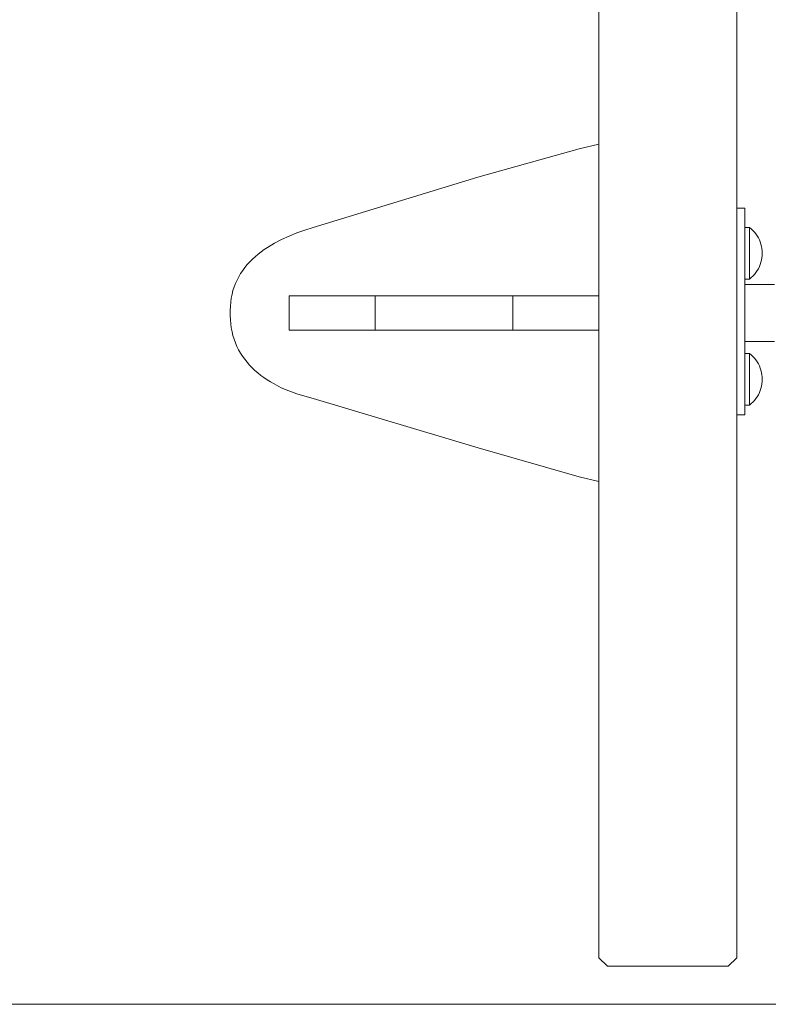
# Model space of a CAD drawing. Units: inches. Extents: x 514 to 662, y 349 to 504.
# Drawn here: x 571 to 575, y 355 to 361 of the extents above; entities that cross this region are included whole.
import ezdxf

# ---------------------------------------------------------------- set-up
doc = ezdxf.new("R2010")
doc.units = ezdxf.units.IN
doc.header["$MEASUREMENT"] = 0
doc.layers.add('_U+0421_U+043B_U+043E_U+0439 1', color=7, linetype='Continuous')

# ---------------------------------------------------------------- blocks, each defined once
blk = doc.blocks.new('block 220')
at = {"layer": '_U+0421_U+043B_U+043E_U+0439 1', "color": 250, "lineweight": 5, "true_color": 0x231f20}
for points in [[(575.2037, 358.6726), (575.1762, 358.6726)], [(575.2037, 358.6707), (575.2037, 358.6726)], [(575.2142, 358.664), (575.2037, 358.6726)], [(575.2037, 358.6651), (575.2037, 358.6707)], [(575.2037, 358.656), (575.2037, 358.6651)], [(575.2037, 358.6435), (575.2037, 358.656)], [(575.224, 358.6547), (575.2142, 358.664)], [(575.2332, 358.6447), (575.224, 358.6547)], [(575.2037, 358.628), (575.2037, 358.6435)], [(575.2037, 358.6098), (575.2037, 358.628)], [(575.2037, 358.5895), (575.2037, 358.6098)], [(575.2416, 358.6341), (575.2332, 358.6447)], [(575.2492, 358.623), (575.2416, 358.6341)], [(575.2561, 358.6113), (575.2492, 358.623)], [(575.2621, 358.5992), (575.2561, 358.6113)], [(575.2672, 358.5867), (575.2621, 358.5992)], [(575.2037, 358.5674), (575.2037, 358.5895)], [(575.2037, 358.5442), (575.2037, 358.5674)], [(575.2037, 358.5204), (575.2037, 358.5442)], [(575.2714, 358.5738), (575.2672, 358.5867)], [(575.2747, 358.5607), (575.2714, 358.5738)], [(575.2771, 358.5474), (575.2747, 358.5607)], [(575.2786, 358.5339), (575.2771, 358.5474)], [(575.279, 358.5204), (575.2786, 358.5339)], [(575.2037, 358.5204), (575.2037, 358.4966)], [(575.2037, 358.4734), (575.2037, 358.4966)], [(575.2747, 358.4801), (575.2714, 358.467)], [(575.2771, 358.4934), (575.2747, 358.4801)], [(575.2786, 358.5069), (575.2771, 358.4934)], [(575.279, 358.5204), (575.2786, 358.5069)], [(575.2037, 358.4513), (575.2037, 358.4734)], [(575.2037, 358.431), (575.2037, 358.4513)], [(575.2037, 358.4128), (575.2037, 358.431)], [(575.2492, 358.4179), (575.2416, 358.4067)], [(575.2561, 358.4295), (575.2492, 358.4179)], [(575.2621, 358.4417), (575.2561, 358.4295)], [(575.2672, 358.4542), (575.2621, 358.4417)], [(575.2714, 358.467), (575.2672, 358.4542)], [(575.2037, 358.3683), (575.1762, 358.3683)], [(575.2037, 358.3973), (575.2037, 358.4128)], [(575.2037, 358.3849), (575.2037, 358.3973)], [(575.2037, 358.3757), (575.2037, 358.3849)], [(575.2142, 358.3769), (575.2037, 358.3683)], [(575.2037, 358.3702), (575.2037, 358.3757)], [(575.2037, 358.3683), (575.2037, 358.3702)], [(575.224, 358.3862), (575.2142, 358.3769)], [(575.2332, 358.3961), (575.224, 358.3862)], [(575.2416, 358.4067), (575.2332, 358.3961)]]:
    blk.add_lwpolyline(points, dxfattribs=at)
blk = doc.blocks.new('block 221')
at = {"layer": '_U+0421_U+043B_U+043E_U+0439 1', "color": 250, "lineweight": 5, "true_color": 0x231f20}
for points in [[(575.2037, 359.4146), (575.1762, 359.4146)], [(575.2037, 359.4127), (575.2037, 359.4146)], [(575.2142, 359.406), (575.2037, 359.4146)], [(575.2037, 359.4071), (575.2037, 359.4127)], [(575.2037, 359.398), (575.2037, 359.4071)], [(575.224, 359.3967), (575.2142, 359.406)], [(575.2037, 359.3855), (575.2037, 359.398)], [(575.2037, 359.37), (575.2037, 359.3855)], [(575.2037, 359.3518), (575.2037, 359.37)], [(575.2037, 359.3315), (575.2037, 359.3518)], [(575.2332, 359.3867), (575.224, 359.3967)], [(575.2416, 359.3761), (575.2332, 359.3867)], [(575.2492, 359.365), (575.2416, 359.3761)], [(575.2561, 359.3533), (575.2492, 359.365)], [(575.2621, 359.3412), (575.2561, 359.3533)], [(575.2037, 359.3094), (575.2037, 359.3315)], [(575.2037, 359.2862), (575.2037, 359.3094)], [(575.2672, 359.3287), (575.2621, 359.3412)], [(575.2714, 359.3158), (575.2672, 359.3287)], [(575.2747, 359.3027), (575.2714, 359.3158)], [(575.2771, 359.2894), (575.2747, 359.3027)], [(575.2786, 359.2759), (575.2771, 359.2894)], [(575.2037, 359.2624), (575.2037, 359.2862)], [(575.2037, 359.2624), (575.2037, 359.2386)], [(575.2037, 359.2154), (575.2037, 359.2386)], [(575.2771, 359.2354), (575.2747, 359.2221)], [(575.2786, 359.2489), (575.2771, 359.2354)], [(575.279, 359.2624), (575.2786, 359.2759)], [(575.279, 359.2624), (575.2786, 359.2489)], [(575.2037, 359.1933), (575.2037, 359.2154)], [(575.2037, 359.173), (575.2037, 359.1933)], [(575.2037, 359.1548), (575.2037, 359.173)], [(575.2561, 359.1715), (575.2492, 359.1599)], [(575.2621, 359.1837), (575.2561, 359.1715)], [(575.2672, 359.1962), (575.2621, 359.1837)], [(575.2714, 359.209), (575.2672, 359.1962)], [(575.2747, 359.2221), (575.2714, 359.209)], [(575.2037, 359.1393), (575.2037, 359.1548)], [(575.2037, 359.1269), (575.2037, 359.1393)], [(575.2037, 359.1177), (575.2037, 359.1269)], [(575.2142, 359.1189), (575.2037, 359.1103)], [(575.2037, 359.1121), (575.2037, 359.1177)], [(575.224, 359.1281), (575.2142, 359.1189)], [(575.2332, 359.1381), (575.224, 359.1281)], [(575.2416, 359.1487), (575.2332, 359.1381)], [(575.2492, 359.1599), (575.2416, 359.1487)], [(575.2037, 359.1103), (575.1762, 359.1103)], [(575.2037, 359.1103), (575.2037, 359.1121)]]:
    blk.add_lwpolyline(points, dxfattribs=at)
blk = doc.blocks.new('block 232')
at = {"layer": '_U+0421_U+043B_U+043E_U+0439 1', "color": 250, "lineweight": 5, "true_color": 0x231f20}
for points in [[(575.3503, 359.0777), (575.1762, 359.0777)], [(581.5674, 359.0777), (581.3671, 359.0777)], [(581.6195, 359.0777), (581.6182, 359.0777)], [(575.3503, 358.743), (575.1762, 358.743)], [(581.5674, 358.743), (581.3671, 358.743)], [(581.6195, 358.743), (581.6182, 358.743)]]:
    blk.add_lwpolyline(points, dxfattribs=at)
blk = doc.blocks.new('block 234')
at = {"layer": '_U+0421_U+043B_U+043E_U+0439 1', "color": 250, "lineweight": 5, "true_color": 0x231f20}
for points in [[(575.1762, 359.5273), (575.1283, 359.5273)], [(575.1762, 358.3102), (575.1762, 359.5273)], [(575.1762, 358.3102), (575.1283, 358.3102)]]:
    blk.add_lwpolyline(points, dxfattribs=at)
blk = doc.blocks.new('block 242')
at = {"layer": '_U+0421_U+043B_U+043E_U+0439 1', "color": 250, "lineweight": 5, "true_color": 0x231f20}
for points in [[(574.3169, 365.6956), (574.3169, 359.9045)], [(575.1283, 363.7511), (575.1283, 355.115)], [(574.3169, 357.918), (574.3169, 355.115)], [(574.3169, 355.115), (574.3676, 355.0643)], [(575.1283, 355.115), (575.0776, 355.0643)], [(575.0776, 355.0643), (574.3676, 355.0643)]]:
    blk.add_lwpolyline(points, dxfattribs=at)
blk = doc.blocks.new('block 251')
at = {"layer": '_U+0421_U+043B_U+043E_U+0439 1', "color": 250, "lineweight": 5, "true_color": 0x231f20}
for points in [[(574.2002, 359.8776), (573.6029, 359.7104)], [(574.3169, 359.9045), (574.2002, 359.8776)], [(573.6029, 359.7104), (572.6318, 359.4134)], [(572.6318, 359.4134), (572.5837, 359.3984)], [(572.4909, 359.3635), (572.4466, 359.3433)], [(572.5367, 359.3818), (572.4909, 359.3635)], [(572.5837, 359.3984), (572.5367, 359.3818)], [(572.364, 359.297), (572.3448, 359.2841)], [(572.4042, 359.3211), (572.364, 359.297)], [(572.4466, 359.3433), (572.4042, 359.3211)], [(572.2911, 359.2422), (572.2747, 359.2272)], [(572.3083, 359.2567), (572.2911, 359.2422)], [(572.3262, 359.2707), (572.3083, 359.2567)], [(572.3448, 359.2841), (572.3262, 359.2707)], [(572.2304, 359.1784), (572.2173, 359.161)], [(572.2443, 359.1953), (572.2304, 359.1784)], [(572.2591, 359.2115), (572.2443, 359.1953)], [(572.2747, 359.2272), (572.2591, 359.2115)], [(572.1941, 359.1242), (572.184, 359.1049)], [(572.2052, 359.1429), (572.1941, 359.1242)], [(572.2173, 359.161), (572.2052, 359.1429)], [(572.167, 359.0642), (572.1602, 359.0429)], [(572.175, 359.0849), (572.167, 359.0642)], [(572.175, 359.0849), (572.167, 359.0642)], [(572.184, 359.1049), (572.175, 359.0849)], [(572.184, 359.1049), (572.175, 359.0849)], [(572.184, 359.1049), (572.175, 359.0849)], [(572.1501, 358.9982), (572.1468, 358.9748)], [(572.1545, 359.0209), (572.1501, 358.9982)], [(572.1602, 359.0429), (572.1545, 359.0209)], [(572.1449, 358.9506), (572.1442, 358.9258)], [(572.1468, 358.9748), (572.1449, 358.9506)], [(572.1442, 358.9258), (572.1442, 358.8957)], [(572.1442, 358.8957), (572.1448, 358.8708)], [(572.1448, 358.8708), (572.1468, 358.8465)], [(572.1468, 358.8465), (572.15, 358.8229)], [(572.15, 358.8229), (572.1544, 358.7999)], [(572.1544, 358.7999), (572.1599, 358.7775)], [(572.1599, 358.7775), (572.1667, 358.7558)], [(572.1667, 358.7558), (572.1745, 358.7347)], [(572.1745, 358.7347), (572.1834, 358.7142)], [(572.1834, 358.7142), (572.1934, 358.6943)], [(572.1934, 358.6943), (572.2044, 358.6751)], [(572.2044, 358.6751), (572.2163, 358.6565)], [(572.2163, 358.6565), (572.2292, 358.6385)], [(572.2292, 358.6385), (572.243, 358.6211)], [(572.243, 358.6211), (572.2576, 358.6044)], [(572.2576, 358.6044), (572.2731, 358.5883)], [(572.2731, 358.5883), (572.2894, 358.5727)], [(572.2894, 358.5727), (572.3065, 358.5579)], [(572.3065, 358.5579), (572.3243, 358.5436)], [(572.3243, 358.5436), (572.3429, 358.53)], [(572.3429, 358.53), (572.362, 358.5169)], [(572.362, 358.5169), (572.3818, 358.5045)], [(572.3818, 358.5045), (572.4023, 358.4927)], [(572.4023, 358.4927), (572.4447, 358.4709)], [(572.4447, 358.4709), (572.4892, 358.4516)], [(572.4892, 358.4516), (572.5354, 358.4347)], [(572.5354, 358.4347), (572.583, 358.4202)], [(572.583, 358.4202), (572.6318, 358.4081)], [(572.6318, 358.4081), (573.6046, 358.1173)], [(573.6046, 358.1173), (574.2008, 357.9458)], [(574.2008, 357.9458), (574.3169, 357.918)]]:
    blk.add_lwpolyline(points, dxfattribs=at)
blk = doc.blocks.new('block 348')
at = {"layer": '_U+0421_U+043B_U+043E_U+0439 1', "color": 250, "lineweight": 5, "true_color": 0x231f20}
for points in [[(572.4919, 359.0118), (572.4912, 358.9611)], [(572.4919, 359.0118), (572.4939, 359.0118)], [(572.4919, 359.0096), (572.4919, 359.0118)], [(572.4919, 358.809), (572.4919, 359.0118)], [(572.4919, 358.809), (572.4919, 359.0118)], [(572.4939, 359.0118), (572.4971, 359.0118)], [(572.4971, 359.0118), (572.5016, 359.0118)], [(572.5016, 359.0118), (572.5072, 359.0118)], [(572.5072, 359.0118), (572.5141, 359.0118)], [(572.5141, 359.0118), (572.522, 359.0118)], [(572.522, 359.0118), (572.5311, 359.0118)], [(572.5311, 359.0118), (572.5413, 359.0118)], [(572.5413, 359.0118), (572.5525, 359.0118)], [(572.5525, 359.0118), (572.5647, 359.0118)], [(572.5647, 359.0118), (572.5779, 359.0118)], [(572.5779, 359.0118), (572.5921, 359.0118)], [(572.5921, 359.0118), (572.6071, 359.0118)], [(572.6071, 359.0118), (572.6231, 359.0118)], [(572.6231, 359.0118), (572.6399, 359.0118)], [(572.6399, 359.0118), (572.6575, 359.0118)], [(572.6575, 359.0118), (572.6759, 359.0118)], [(572.6759, 359.0118), (572.6951, 359.0118)], [(572.6951, 359.0118), (572.7149, 359.0118)], [(572.7149, 359.0118), (572.7355, 359.0118)], [(572.7355, 359.0118), (572.7568, 359.0118)], [(572.7568, 359.0118), (572.7786, 359.0118)], [(572.7786, 359.0118), (572.8011, 359.0118)], [(572.8011, 359.0118), (572.8241, 359.0118)], [(572.8241, 359.0118), (572.8477, 359.0118)], [(572.8477, 359.0118), (572.8717, 359.0118)], [(572.8717, 359.0118), (572.8962, 359.0118)], [(572.8962, 359.0118), (572.9212, 359.0118)], [(572.9212, 359.0118), (572.9466, 359.0118)], [(572.9466, 359.0118), (572.9723, 359.0118)], [(572.9723, 359.0118), (572.9984, 359.0118)], [(572.9984, 358.809), (572.9984, 359.0118)], [(572.9984, 359.0118), (573.8098, 359.0118)], [(573.8098, 358.809), (573.8098, 359.0118)], [(573.8098, 359.0118), (573.8359, 359.0118)], [(573.8359, 359.0118), (573.8616, 359.0118)], [(573.8616, 359.0118), (573.887, 359.0118)], [(573.887, 359.0118), (573.9119, 359.0118)], [(573.9119, 359.0118), (573.9364, 359.0118)], [(573.9364, 359.0118), (573.9605, 359.0118)], [(573.9605, 359.0118), (573.984, 359.0118)], [(573.984, 359.0118), (574.0071, 359.0118)], [(574.0071, 359.0118), (574.0295, 359.0118)], [(574.0295, 359.0118), (574.0514, 359.0118)], [(574.0514, 359.0118), (574.0726, 359.0118)], [(574.0726, 359.0118), (574.0932, 359.0118)], [(574.0932, 359.0118), (574.1131, 359.0118)], [(574.1131, 359.0118), (574.1323, 359.0118)], [(574.1323, 359.0118), (574.1507, 359.0118)], [(574.1507, 359.0118), (574.1683, 359.0118)], [(574.1683, 359.0118), (574.1851, 359.0118)], [(574.1851, 359.0118), (574.201, 359.0118)], [(574.201, 359.0118), (574.2161, 359.0118)], [(574.2161, 359.0118), (574.2302, 359.0118)], [(574.2302, 359.0118), (574.2434, 359.0118)], [(574.2434, 359.0118), (574.2557, 359.0118)], [(574.2557, 359.0118), (574.2669, 359.0118)], [(574.2669, 359.0118), (574.277, 359.0118)], [(574.277, 359.0118), (574.2861, 359.0118)], [(574.2861, 359.0118), (574.2941, 359.0118)], [(574.2941, 359.0118), (574.3009, 359.0118)], [(574.3009, 359.0118), (574.3066, 359.0118)], [(574.3066, 359.0118), (574.3111, 359.0118)], [(574.3111, 359.0118), (574.3143, 359.0118)], [(574.3143, 359.0118), (574.3162, 359.0118)], [(574.3169, 358.9611), (574.3162, 359.0118)], [(574.3162, 358.809), (574.3162, 359.0118)], [(574.3162, 358.809), (574.3162, 359.0118)], [(572.4912, 358.9611), (572.4912, 358.8597)], [(574.3169, 358.9611), (574.3169, 358.8597)], [(572.4913, 358.8574), (572.4912, 358.8597)], [(574.3162, 358.809), (574.3169, 358.8597)], [(572.4919, 358.809), (572.4939, 358.809)], [(572.4939, 358.809), (572.4971, 358.809)], [(572.4971, 358.809), (572.5016, 358.809)], [(572.5016, 358.809), (572.5072, 358.809)], [(572.5072, 358.809), (572.5141, 358.809)], [(572.5141, 358.809), (572.522, 358.809)], [(572.522, 358.809), (572.5311, 358.809)], [(572.5311, 358.809), (572.5413, 358.809)], [(572.5413, 358.809), (572.5525, 358.809)], [(572.5525, 358.809), (572.5647, 358.809)], [(572.5647, 358.809), (572.5779, 358.809)], [(572.5779, 358.809), (572.5921, 358.809)], [(572.5921, 358.809), (572.6071, 358.809)], [(572.6071, 358.809), (572.6231, 358.809)], [(572.6231, 358.809), (572.6399, 358.809)], [(572.6399, 358.809), (572.6575, 358.809)], [(572.6575, 358.809), (572.6759, 358.809)], [(572.6759, 358.809), (572.6951, 358.809)], [(572.6951, 358.809), (572.7149, 358.809)], [(572.7149, 358.809), (572.7355, 358.809)], [(572.7355, 358.809), (572.7568, 358.809)], [(572.7568, 358.809), (572.7786, 358.809)], [(572.7786, 358.809), (572.8011, 358.809)], [(572.8011, 358.809), (572.8241, 358.809)], [(572.8241, 358.809), (572.8477, 358.809)], [(572.8477, 358.809), (572.8717, 358.809)], [(572.8717, 358.809), (572.8962, 358.809)], [(572.8962, 358.809), (572.9212, 358.809)], [(572.9212, 358.809), (572.9466, 358.809)], [(572.9466, 358.809), (572.9723, 358.809)], [(572.9723, 358.809), (572.9984, 358.809)], [(572.9984, 358.809), (573.8098, 358.809)], [(573.8098, 358.809), (573.8359, 358.809)], [(573.8359, 358.809), (573.8616, 358.809)], [(573.8616, 358.809), (573.887, 358.809)], [(573.887, 358.809), (573.9119, 358.809)], [(573.9119, 358.809), (573.9364, 358.809)], [(573.9364, 358.809), (573.9605, 358.809)], [(573.9605, 358.809), (573.984, 358.809)], [(573.984, 358.809), (574.0071, 358.809)], [(574.0071, 358.809), (574.0295, 358.809)], [(574.0295, 358.809), (574.0514, 358.809)], [(574.0514, 358.809), (574.0726, 358.809)], [(574.0726, 358.809), (574.0932, 358.809)], [(574.0932, 358.809), (574.1131, 358.809)], [(574.1131, 358.809), (574.1323, 358.809)], [(574.1323, 358.809), (574.1507, 358.809)], [(574.1507, 358.809), (574.1683, 358.809)], [(574.1683, 358.809), (574.1851, 358.809)], [(574.1851, 358.809), (574.201, 358.809)], [(574.201, 358.809), (574.2161, 358.809)], [(574.2161, 358.809), (574.2302, 358.809)], [(574.2302, 358.809), (574.2434, 358.809)], [(574.2434, 358.809), (574.2557, 358.809)], [(574.2557, 358.809), (574.2669, 358.809)], [(574.2669, 358.809), (574.277, 358.809)], [(574.277, 358.809), (574.2861, 358.809)], [(574.2861, 358.809), (574.2941, 358.809)], [(574.2941, 358.809), (574.3009, 358.809)], [(574.3009, 358.809), (574.3066, 358.809)], [(574.3066, 358.809), (574.3111, 358.809)], [(574.3111, 358.809), (574.3143, 358.809)], [(574.3143, 358.809), (574.3162, 358.809)]]:
    blk.add_lwpolyline(points, dxfattribs=at)
blk = doc.blocks.new('block 423')
at = {"layer": '_U+0421_U+043B_U+043E_U+0439 1', "color": 250, "lineweight": 5, "true_color": 0x231f20}
for points in [[(574.2002, 359.8776), (573.6029, 359.7104)], [(574.3169, 359.9045), (574.2002, 359.8776)], [(573.6029, 359.7104), (572.6318, 359.4134)], [(572.6318, 359.4134), (572.5837, 359.3984)], [(572.4909, 359.3635), (572.4466, 359.3433)], [(572.5367, 359.3818), (572.4909, 359.3635)], [(572.5837, 359.3984), (572.5367, 359.3818)], [(572.364, 359.297), (572.3448, 359.2841)], [(572.4042, 359.3211), (572.364, 359.297)], [(572.4466, 359.3433), (572.4042, 359.3211)], [(572.2911, 359.2422), (572.2747, 359.2272)], [(572.3083, 359.2567), (572.2911, 359.2422)], [(572.3262, 359.2707), (572.3083, 359.2567)], [(572.3448, 359.2841), (572.3262, 359.2707)], [(572.2304, 359.1784), (572.2173, 359.161)], [(572.2443, 359.1953), (572.2304, 359.1784)], [(572.2591, 359.2115), (572.2443, 359.1953)], [(572.2747, 359.2272), (572.2591, 359.2115)], [(572.1941, 359.1242), (572.184, 359.1049)], [(572.2052, 359.1429), (572.1941, 359.1242)], [(572.2173, 359.161), (572.2052, 359.1429)], [(572.167, 359.0642), (572.1602, 359.0429)], [(572.175, 359.0849), (572.167, 359.0642)], [(572.175, 359.0849), (572.167, 359.0642)], [(572.184, 359.1049), (572.175, 359.0849)], [(572.184, 359.1049), (572.175, 359.0849)], [(572.184, 359.1049), (572.175, 359.0849)], [(572.1501, 358.9982), (572.1468, 358.9748)], [(572.1545, 359.0209), (572.1501, 358.9982)], [(572.1602, 359.0429), (572.1545, 359.0209)], [(572.1449, 358.9506), (572.1442, 358.9258)], [(572.1468, 358.9748), (572.1449, 358.9506)], [(572.1442, 358.9258), (572.1442, 358.8957)], [(572.1442, 358.8957), (572.1448, 358.8708)], [(572.1448, 358.8708), (572.1468, 358.8465)], [(572.1468, 358.8465), (572.15, 358.8229)], [(572.15, 358.8229), (572.1544, 358.7999)], [(572.1544, 358.7999), (572.1599, 358.7775)], [(572.1599, 358.7775), (572.1667, 358.7558)], [(572.1667, 358.7558), (572.1745, 358.7347)], [(572.1745, 358.7347), (572.1834, 358.7142)], [(572.1834, 358.7142), (572.1934, 358.6943)], [(572.1934, 358.6943), (572.2044, 358.6751)], [(572.2044, 358.6751), (572.2163, 358.6565)], [(572.2163, 358.6565), (572.2292, 358.6385)], [(572.2292, 358.6385), (572.243, 358.6211)], [(572.243, 358.6211), (572.2576, 358.6044)], [(572.2576, 358.6044), (572.2731, 358.5883)], [(572.2731, 358.5883), (572.2894, 358.5727)], [(572.2894, 358.5727), (572.3065, 358.5579)], [(572.3065, 358.5579), (572.3243, 358.5436)], [(572.3243, 358.5436), (572.3429, 358.53)], [(572.3429, 358.53), (572.362, 358.5169)], [(572.362, 358.5169), (572.3818, 358.5045)], [(572.3818, 358.5045), (572.4023, 358.4927)], [(572.4023, 358.4927), (572.4447, 358.4709)], [(572.4447, 358.4709), (572.4892, 358.4516)], [(572.4892, 358.4516), (572.5354, 358.4347)], [(572.5354, 358.4347), (572.583, 358.4202)], [(572.583, 358.4202), (572.6318, 358.4081)], [(572.6318, 358.4081), (573.6046, 358.1173)], [(573.6046, 358.1173), (574.2008, 357.9458)], [(574.2008, 357.9458), (574.3169, 357.918)]]:
    blk.add_lwpolyline(points, dxfattribs=at)
blk = doc.blocks.new('block 440')
at = {"layer": '_U+0421_U+043B_U+043E_U+0439 1', "color": 250, "lineweight": 5, "true_color": 0x231f20}
for points in [[(574.3169, 378.729), (574.3169, 355.115)], [(575.1283, 363.7511), (575.1283, 355.115)], [(574.3169, 355.115), (574.3676, 355.0643)], [(575.1283, 355.115), (575.0776, 355.0643)], [(575.0776, 355.0643), (574.3676, 355.0643)]]:
    blk.add_lwpolyline(points, dxfattribs=at)
blk = doc.blocks.new('block 208')
at = {"layer": '_U+0421_U+043B_U+043E_U+0439 1'}
for name in ['block 242', 'block 440', 'block 251', 'block 423', 'block 234', 'block 221', 'block 232', 'block 348', 'block 220']:
    blk.add_blockref(name, (0, 0), dxfattribs=at)

msp = doc.modelspace()

# ---------------------------------------------------------------- linework, layer by layer
at = {"layer": '_U+0421_U+043B_U+043E_U+0439 1', "color": 250, "lineweight": 9, "true_color": 0x231f20}
msp.add_lwpolyline([(514.9379, 354.8406), (631.825, 354.8406)], dxfattribs=at)

# ---------------------------------------------------------------- block references
at = {"layer": '_U+0421_U+043B_U+043E_U+0439 1'}
msp.add_blockref('block 208', (0, 0), dxfattribs=at)

doc.saveas('drawing.dxf')
